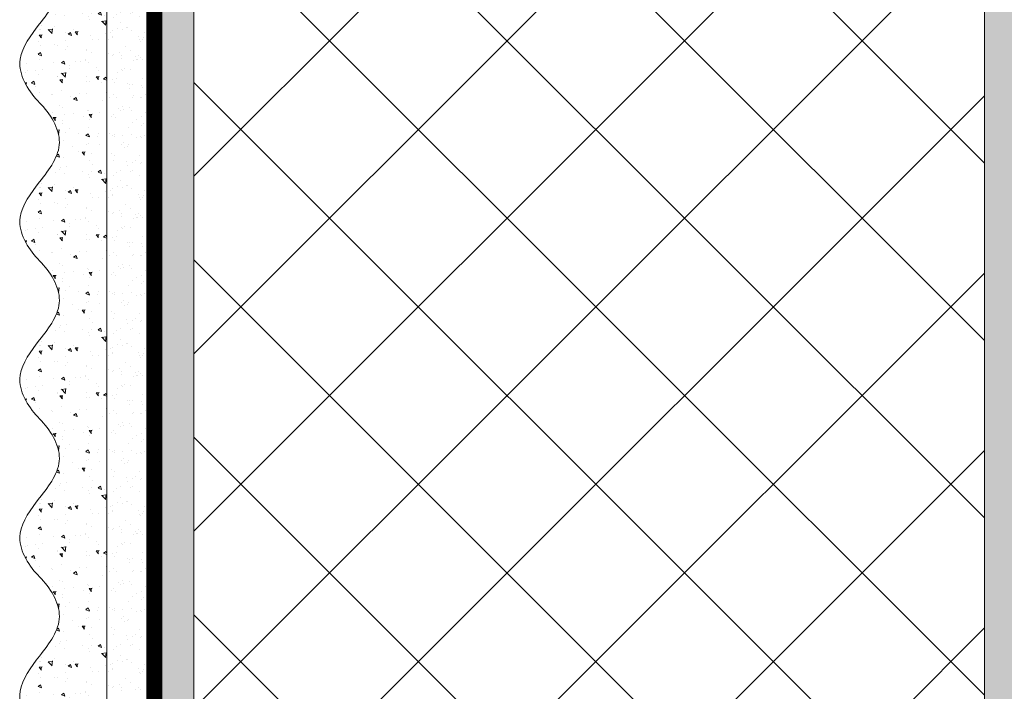
# Model space of a CAD drawing. Units: millimetres. Extents: x 19649 to 87128, y -9630 to 7911.
# Drawn here: x 25850 to 25974, y 2073 to 2158 of the extents above; entities that cross this region are included whole.
import ezdxf

# ---------------------------------------------------------------- set-up
doc = ezdxf.new("R2010")
doc.units = ezdxf.units.MM
doc.linetypes.add('пунктирнаяX2', pattern=[12.7, 0, -12.7])
doc.layers.get('0').update_dxf_attribs({"color": 250})
for name, color, linetype, lineweight in [('TN-БЛОКИ', 251, 'Continuous', 9), ('TN-УТЕПЛИТЕЛЬ XPS', 252, 'Continuous', 15), ('ТН_Крепеж', 7, 'Continuous', 15), ('ТН_Штрих Штукатурка', 7, 'Continuous', 15), ('ТН_Штукатурка', 7, 'Continuous', 25)]:
    doc.layers.add(name, color=color, linetype=linetype, lineweight=lineweight)

# ---------------------------------------------------------------- blocks, each defined once
blk = doc.blocks.new('*U18')
at = {"layer": 'ТН_Штрих Штукатурка', "lineweight": 0, "ltscale": 100}
h = blk.add_hatch(dxfattribs=at)
h.set_pattern_fill('AR-SAND', color=256, scale=0.1, angle=180, style=0)
h.set_pattern_definition([(217.5, (852.9999999999771, 59518.9397012332), (0.1600031295984064, -4.894132373293424), [0, -3.860800000000001, 0, -4.318000000000001, 0, -4.1275]), (187.5, (852.9999999999771, 59518.9397012332), (-4.495232831380023, -7.168251005683545), [0, -2.082799999999998, 0, -3.479799999999998, 0, -1.333499999999999]), (147.5, (856.1241999999828, 59518.9397012332), (-7.90992370241458, -0.01437184678545994), [0, -1.269999999999999, 0, -4.571999999999996, 0, -5.968999999999996]), (137.5, (856.1241999999828, 59518.9397012332), (-7.635564524722971, -2.229293232572165), [0, -0.635, 0, -2.9972, 0, -3.429])])
h.paths.add_polyline_path([(-4.369837824924615e-13, 999.9999999999998), (11.99999999999956, 999.9999999999998), (11.99999999999955, 1039.999999999992), (-4.547473508864608e-13, 1039.999999999992)])
at = {"layer": 'ТН_Штрих Штукатурка', "lineweight": 0, "ltscale": 100, "true_color": 0x636466}
h = blk.add_hatch(dxfattribs=at)
h.set_pattern_fill('AR-CONC', color=251, scale=0.05, angle=180, style=0)
h.set_pattern_definition([(230.0000000000001, (-4.369837824924615e-13, 999.9999999999998), (-9.1092334498002, 0.7969542769451509), [0.9525000000000001, -10.4775]), (175, (-4.369837824924615e-13, 999.9999999999998), (1.762171071248471, -9.552842261951758), [0.7619999999999999, -8.382029208499999]), (280.4514447, (-0.7591003500004371, 1000.066412675), (-7.347062354517662, -8.755887595609758), [0.8095004400000001, -8.90451223]), (226.1842, (-4.360113260429341e-13, 997.4599999999998), (-13.5539520446065, 2.102116396636352), [1.42875, -15.71625]), (276.6355576100001, (-1.129495000000436, 997.6351749999998), (-11.87020670257515, -12.37130622988608), [1.214251157, -13.356780408]), (171.18415117, (-4.360113260429341e-13, 997.4599999999998), (-11.87020670324885, -12.37130622927664), [1.1429983535, -12.572986596]), (201, (-1.270000000000436, 998.0949999999998), (-7.580719563456627, 5.113259909354378), [0.9525000000000001, -10.4775]), (146.0000000000001, (-1.270000000000436, 998.0949999999998), (-3.09010141738235, -9.209398306115965), [0.762, -8.382]), (251.451445, (-1.901726630000436, 998.5211049949997), (-10.67082096393581, -4.096138444295266), [0.80950044, -8.904496879999998]), (217.5, (-4.369837824924615e-13, 999.9999999999998), (-0.1544301625295892, -4.227751943657656), [0, -8.2804, 0, -8.509, 0, -8.41375]), (187.5, (-4.369837824924615e-13, 999.9999999999998), (-3.340983125515286, -5.009028740905977), [0, -4.851399999999999, 0, -8.089899999999998, 0, -3.20675]), (147.5, (2.832099999999563, 999.9999999999998), (-6.77952975834357, 0.2864371996336696), [0, -3.175, 0, -9.905999999999999, 0, -13.1445]), (137.5, (4.102099999999563, 999.9999999999998), (-7.406459069300902, -1.271324551666654), [0, -4.1275, 0, -6.5786, 0, -9.334499999999998])])
edge = h.paths.add_edge_path()
edge.add_line((11.99999999999955, 1040), (11.99999999999956, 999.9999999999998))
edge.add_line((11.99999999999956, 999.9999999999998), (33.91626297328008, 999.9999999999998))
edge.add_spline(control_points=[(33.91626297328009, 999.9999999999998), (33.46087830081639, 1003.12488073409), (28.7497579194825, 1009.265895466959), (21.55795630720279, 1018.640514683174), (26.36476861651977, 1026.304469849652), (28.99999999999955, 1028.939701233132), (31.6352313834732, 1031.574932616605), (34.28108439063152, 1035.793466130924), (33.96735444011303, 1039.649406864049), (33.91626297327999, 1040)], knot_values=[0, 0, 0, 0, 10.05250795184849, 21.23284783932141, 32.41318772684639, 32.41318772684639, 32.41318772684639, 43.59352761434533, 44.72135954999594, 44.72135954999594, 44.72135954999594, 44.72135954999594], degree=3, periodic=0)
edge.add_line((33.91626297327999, 1040), (11.99999999999955, 1040))
at = {"layer": 'ТН_Штрих Штукатурка', "lineweight": 0, "ltscale": 100}
h = blk.add_hatch(dxfattribs=at)
h.set_pattern_fill('AR-SAND', color=256, scale=0.1, angle=180, style=0)
h.set_pattern_definition([(217.5, (852.9999999999771, 59478.9397012332), (0.1600031295984064, -4.894132373293424), [0, -3.860800000000001, 0, -4.318000000000001, 0, -4.1275]), (187.5, (852.9999999999771, 59478.9397012332), (-4.495232831380023, -7.168251005683545), [0, -2.082799999999998, 0, -3.479799999999998, 0, -1.333499999999999]), (147.5, (856.1241999999828, 59478.9397012332), (-7.90992370241458, -0.01437184678545994), [0, -1.269999999999999, 0, -4.571999999999996, 0, -5.968999999999996]), (137.5, (856.1241999999828, 59478.9397012332), (-7.635564524722971, -2.229293232572165), [0, -0.635, 0, -2.9972, 0, -3.429])])
h.paths.add_polyline_path([(-4.19220214098459e-13, 959.9999999999998), (11.99999999999958, 959.9999999999998), (11.99999999999956, 999.9999999999925), (-4.369837824924583e-13, 999.9999999999925)])
at = {"layer": 'ТН_Штрих Штукатурка', "lineweight": 0, "ltscale": 100, "true_color": 0x636466}
h = blk.add_hatch(dxfattribs=at)
h.set_pattern_fill('AR-CONC', color=251, scale=0.05, angle=180, style=0)
h.set_pattern_definition([(230.0000000000001, (-4.19220214098459e-13, 959.9999999999998), (-9.1092334498002, 0.7969542769451509), [0.9525000000000001, -10.4775]), (175, (-4.19220214098459e-13, 959.9999999999998), (1.762171071248471, -9.552842261951758), [0.7619999999999999, -8.382029208499999]), (280.4514447, (-0.7591003500004193, 960.0664126749998), (-7.347062354517662, -8.755887595609758), [0.8095004400000001, -8.90451223]), (226.1842, (-4.182477576489316e-13, 957.4599999999998), (-13.5539520446065, 2.102116396636352), [1.42875, -15.71625]), (276.6355576100001, (-1.129495000000418, 957.6351749999998), (-11.87020670257515, -12.37130622988608), [1.214251157, -13.356780408]), (171.18415117, (-4.182477576489316e-13, 957.4599999999998), (-11.87020670324885, -12.37130622927664), [1.1429983535, -12.572986596]), (201, (-1.270000000000419, 958.0949999999998), (-7.580719563456627, 5.113259909354378), [0.9525000000000001, -10.4775]), (146.0000000000001, (-1.270000000000419, 958.0949999999998), (-3.09010141738235, -9.209398306115965), [0.762, -8.382]), (251.451445, (-1.901726630000419, 958.5211049949997), (-10.67082096393581, -4.096138444295266), [0.80950044, -8.904496879999998]), (217.5, (-4.19220214098459e-13, 959.9999999999998), (-0.1544301625295892, -4.227751943657656), [0, -8.2804, 0, -8.509, 0, -8.41375]), (187.5, (-4.19220214098459e-13, 959.9999999999998), (-3.340983125515286, -5.009028740905977), [0, -4.851399999999999, 0, -8.089899999999998, 0, -3.20675]), (147.5, (2.832099999999581, 959.9999999999998), (-6.77952975834357, 0.2864371996336696), [0, -3.175, 0, -9.905999999999999, 0, -13.1445]), (137.5, (4.102099999999581, 959.9999999999998), (-7.406459069300902, -1.271324551666654), [0, -4.1275, 0, -6.5786, 0, -9.334499999999998])])
edge = h.paths.add_edge_path()
edge.add_line((11.99999999999956, 999.9999999999998), (11.99999999999958, 959.9999999999998))
edge.add_line((11.99999999999958, 959.9999999999998), (33.91626297328011, 959.9999999999998))
edge.add_spline(control_points=[(33.91626297328011, 959.9999999999998), (33.4608783008164, 963.1248807340903), (28.74975791948252, 969.2658954669589), (21.55795630720281, 978.6405146831742), (26.36476861651979, 986.3044698496519), (28.99999999999957, 988.9397012331317), (31.63523138347322, 991.5749326166053), (34.28108439063153, 995.7934661309242), (33.96735444011305, 999.6494068640493), (33.91626297328001, 999.9999999999998)], knot_values=[0, 0, 0, 0, 10.05250795184849, 21.23284783932141, 32.41318772684639, 32.41318772684639, 32.41318772684639, 43.59352761434533, 44.72135954999594, 44.72135954999594, 44.72135954999594, 44.72135954999594], degree=3, periodic=0)
edge.add_line((33.91626297328001, 999.9999999999998), (11.99999999999956, 999.9999999999998))
at = {"layer": 'ТН_Штрих Штукатурка', "lineweight": 0, "ltscale": 100}
h = blk.add_hatch(dxfattribs=at)
h.set_pattern_fill('AR-SAND', color=256, scale=0.1, angle=180, style=0)
h.set_pattern_definition([(217.5, (852.9999999999771, 59438.9397012332), (0.1600031295984064, -4.894132373293424), [0, -3.860800000000001, 0, -4.318000000000001, 0, -4.1275]), (187.5, (852.9999999999771, 59438.9397012332), (-4.495232831380023, -7.168251005683545), [0, -2.082799999999998, 0, -3.479799999999998, 0, -1.333499999999999]), (147.5, (856.1241999999828, 59438.9397012332), (-7.90992370241458, -0.01437184678545994), [0, -1.269999999999999, 0, -4.571999999999996, 0, -5.968999999999996]), (137.5, (856.1241999999828, 59438.9397012332), (-7.635564524722971, -2.229293232572165), [0, -0.635, 0, -2.9972, 0, -3.429])])
h.paths.add_polyline_path([(-4.014566457044566e-13, 919.9999999999999), (11.9999999999996, 919.9999999999999), (11.99999999999958, 959.9999999999926), (-4.192202140984558e-13, 959.9999999999926)])
at = {"layer": 'ТН_Штрих Штукатурка', "lineweight": 0, "ltscale": 100, "true_color": 0x636466}
h = blk.add_hatch(dxfattribs=at)
h.set_pattern_fill('AR-CONC', color=251, scale=0.05, angle=180, style=0)
h.set_pattern_definition([(230.0000000000001, (-4.014566457044566e-13, 919.9999999999999), (-9.1092334498002, 0.7969542769451509), [0.9525000000000001, -10.4775]), (175, (-4.014566457044566e-13, 919.9999999999999), (1.762171071248471, -9.552842261951758), [0.7619999999999999, -8.382029208499999]), (280.4514447, (-0.7591003500004015, 920.0664126749999), (-7.347062354517662, -8.755887595609758), [0.8095004400000001, -8.90451223]), (226.1842, (-4.004841892549291e-13, 917.4599999999999), (-13.5539520446065, 2.102116396636352), [1.42875, -15.71625]), (276.6355576100001, (-1.129495000000401, 917.6351749999999), (-11.87020670257515, -12.37130622988608), [1.214251157, -13.356780408]), (171.18415117, (-4.004841892549291e-13, 917.4599999999999), (-11.87020670324885, -12.37130622927664), [1.1429983535, -12.572986596]), (201, (-1.270000000000401, 918.0949999999999), (-7.580719563456627, 5.113259909354378), [0.9525000000000001, -10.4775]), (146.0000000000001, (-1.270000000000401, 918.0949999999999), (-3.09010141738235, -9.209398306115965), [0.762, -8.382]), (251.451445, (-1.901726630000401, 918.5211049949999), (-10.67082096393581, -4.096138444295266), [0.80950044, -8.904496879999998]), (217.5, (-4.014566457044566e-13, 919.9999999999999), (-0.1544301625295892, -4.227751943657656), [0, -8.2804, 0, -8.509, 0, -8.41375]), (187.5, (-4.014566457044566e-13, 919.9999999999999), (-3.340983125515286, -5.009028740905977), [0, -4.851399999999999, 0, -8.089899999999998, 0, -3.20675]), (147.5, (2.832099999999599, 919.9999999999999), (-6.77952975834357, 0.2864371996336696), [0, -3.175, 0, -9.905999999999999, 0, -13.1445]), (137.5, (4.102099999999599, 919.9999999999999), (-7.406459069300902, -1.271324551666654), [0, -4.1275, 0, -6.5786, 0, -9.334499999999998])])
edge = h.paths.add_edge_path()
edge.add_line((11.99999999999958, 959.9999999999999), (11.9999999999996, 919.9999999999999))
edge.add_line((11.9999999999996, 919.9999999999999), (33.91626297328013, 919.9999999999999))
edge.add_spline(control_points=[(33.91626297328013, 919.9999999999999), (33.46087830081643, 923.1248807340904), (28.74975791948254, 929.265895466959), (21.55795630720283, 938.6405146831743), (26.3647686165198, 946.304469849652), (28.99999999999958, 948.9397012331318), (31.63523138347324, 951.5749326166055), (34.28108439063156, 955.7934661309243), (33.96735444011307, 959.6494068640494), (33.91626297328003, 959.9999999999999)], knot_values=[0, 0, 0, 0, 10.05250795184849, 21.23284783932141, 32.41318772684639, 32.41318772684639, 32.41318772684639, 43.59352761434533, 44.72135954999594, 44.72135954999594, 44.72135954999594, 44.72135954999594], degree=3, periodic=0)
edge.add_line((33.91626297328003, 959.9999999999999), (11.99999999999958, 959.9999999999999))
at = {"layer": 'ТН_Штрих Штукатурка', "lineweight": 0, "ltscale": 100}
h = blk.add_hatch(dxfattribs=at)
h.set_pattern_fill('AR-SAND', color=256, scale=0.1, angle=180, style=0)
h.set_pattern_definition([(217.5, (852.9999999999773, 59398.9397012332), (0.1600031295984064, -4.894132373293424), [0, -3.860800000000001, 0, -4.318000000000001, 0, -4.1275]), (187.5, (852.9999999999773, 59398.9397012332), (-4.495232831380023, -7.168251005683545), [0, -2.082799999999998, 0, -3.479799999999998, 0, -1.333499999999999]), (147.5, (856.1241999999829, 59398.9397012332), (-7.90992370241458, -0.01437184678545994), [0, -1.269999999999999, 0, -4.571999999999996, 0, -5.968999999999996]), (137.5, (856.1241999999829, 59398.9397012332), (-7.635564524722971, -2.229293232572165), [0, -0.635, 0, -2.9972, 0, -3.429])])
h.paths.add_polyline_path([(-3.83693077310454e-13, 879.9999999999999), (11.99999999999962, 879.9999999999999), (11.9999999999996, 919.9999999999926), (-4.014566457044533e-13, 919.9999999999926)])
at = {"layer": 'ТН_Штрих Штукатурка', "lineweight": 0, "ltscale": 100, "true_color": 0x636466}
h = blk.add_hatch(dxfattribs=at)
h.set_pattern_fill('AR-CONC', color=251, scale=0.05, angle=180, style=0)
h.set_pattern_definition([(230.0000000000001, (-3.83693077310454e-13, 879.9999999999999), (-9.1092334498002, 0.7969542769451509), [0.9525000000000001, -10.4775]), (175, (-3.83693077310454e-13, 879.9999999999999), (1.762171071248471, -9.552842261951758), [0.7619999999999999, -8.382029208499999]), (280.4514447, (-0.7591003500003838, 880.0664126749999), (-7.347062354517662, -8.755887595609758), [0.8095004400000001, -8.90451223]), (226.1842, (-3.827206208609266e-13, 877.4599999999999), (-13.5539520446065, 2.102116396636352), [1.42875, -15.71625]), (276.6355576100001, (-1.129495000000383, 877.6351749999999), (-11.87020670257515, -12.37130622988608), [1.214251157, -13.356780408]), (171.18415117, (-3.827206208609266e-13, 877.4599999999999), (-11.87020670324885, -12.37130622927664), [1.1429983535, -12.572986596]), (201, (-1.270000000000383, 878.0949999999999), (-7.580719563456627, 5.113259909354378), [0.9525000000000001, -10.4775]), (146.0000000000001, (-1.270000000000383, 878.0949999999999), (-3.09010141738235, -9.209398306115965), [0.762, -8.382]), (251.451445, (-1.901726630000383, 878.5211049949999), (-10.67082096393581, -4.096138444295266), [0.80950044, -8.904496879999998]), (217.5, (-3.83693077310454e-13, 879.9999999999999), (-0.1544301625295892, -4.227751943657656), [0, -8.2804, 0, -8.509, 0, -8.41375]), (187.5, (-3.83693077310454e-13, 879.9999999999999), (-3.340983125515286, -5.009028740905977), [0, -4.851399999999999, 0, -8.089899999999998, 0, -3.20675]), (147.5, (2.832099999999616, 879.9999999999999), (-6.77952975834357, 0.2864371996336696), [0, -3.175, 0, -9.905999999999999, 0, -13.1445]), (137.5, (4.102099999999616, 879.9999999999999), (-7.406459069300902, -1.271324551666654), [0, -4.1275, 0, -6.5786, 0, -9.334499999999998])])
edge = h.paths.add_edge_path()
edge.add_line((11.9999999999996, 919.9999999999999), (11.99999999999962, 879.9999999999999))
edge.add_line((11.99999999999962, 879.9999999999999), (33.91626297328014, 879.9999999999999))
edge.add_spline(control_points=[(33.91626297328014, 879.9999999999999), (33.46087830081644, 883.1248807340904), (28.74975791948255, 889.265895466959), (21.55795630720285, 898.6405146831743), (26.36476861651982, 906.304469849652), (28.9999999999996, 908.9397012331318), (31.63523138347325, 911.5749326166055), (34.28108439063157, 915.7934661309243), (33.96735444011308, 919.6494068640494), (33.91626297328004, 919.9999999999999)], knot_values=[0, 0, 0, 0, 10.05250795184849, 21.23284783932141, 32.41318772684639, 32.41318772684639, 32.41318772684639, 43.59352761434533, 44.72135954999594, 44.72135954999594, 44.72135954999594, 44.72135954999594], degree=3, periodic=0)
edge.add_line((33.91626297328004, 919.9999999999999), (11.99999999999959, 919.9999999999999))
at = {"layer": 'ТН_Штрих Штукатурка', "lineweight": 0, "ltscale": 100}
h = blk.add_hatch(dxfattribs=at)
h.set_pattern_fill('AR-SAND', color=256, scale=0.1, angle=180, style=0)
h.set_pattern_definition([(217.5, (852.9999999999773, 59358.9397012332), (0.1600031295984064, -4.894132373293424), [0, -3.860800000000001, 0, -4.318000000000001, 0, -4.1275]), (187.5, (852.9999999999773, 59358.9397012332), (-4.495232831380023, -7.168251005683545), [0, -2.082799999999998, 0, -3.479799999999998, 0, -1.333499999999999]), (147.5, (856.1241999999829, 59358.9397012332), (-7.90992370241458, -0.01437184678545994), [0, -1.269999999999999, 0, -4.571999999999996, 0, -5.968999999999996]), (137.5, (856.1241999999829, 59358.9397012332), (-7.635564524722971, -2.229293232572165), [0, -0.635, 0, -2.9972, 0, -3.429])])
h.paths.add_polyline_path([(-3.659295089164515e-13, 839.9999999999999), (11.99999999999963, 839.9999999999999), (11.99999999999962, 879.9999999999926), (-3.836930773104508e-13, 879.9999999999926)])
at = {"layer": 'ТН_Штрих Штукатурка', "lineweight": 0, "ltscale": 100, "true_color": 0x636466}
h = blk.add_hatch(dxfattribs=at)
h.set_pattern_fill('AR-CONC', color=251, scale=0.05, angle=180, style=0)
h.set_pattern_definition([(230.0000000000001, (-3.659295089164515e-13, 839.9999999999999), (-9.1092334498002, 0.7969542769451509), [0.9525000000000001, -10.4775]), (175, (-3.659295089164515e-13, 839.9999999999999), (1.762171071248471, -9.552842261951758), [0.7619999999999999, -8.382029208499999]), (280.4514447, (-0.759100350000366, 840.0664126749999), (-7.347062354517662, -8.755887595609758), [0.8095004400000001, -8.90451223]), (226.1842, (-3.649570524669241e-13, 837.4599999999999), (-13.5539520446065, 2.102116396636352), [1.42875, -15.71625]), (276.6355576100001, (-1.129495000000365, 837.6351749999999), (-11.87020670257515, -12.37130622988608), [1.214251157, -13.356780408]), (171.18415117, (-3.649570524669241e-13, 837.4599999999999), (-11.87020670324885, -12.37130622927664), [1.1429983535, -12.572986596]), (201, (-1.270000000000365, 838.0949999999999), (-7.580719563456627, 5.113259909354378), [0.9525000000000001, -10.4775]), (146.0000000000001, (-1.270000000000365, 838.0949999999999), (-3.09010141738235, -9.209398306115965), [0.762, -8.382]), (251.451445, (-1.901726630000365, 838.5211049949999), (-10.67082096393581, -4.096138444295266), [0.80950044, -8.904496879999998]), (217.5, (-3.659295089164515e-13, 839.9999999999999), (-0.1544301625295892, -4.227751943657656), [0, -8.2804, 0, -8.509, 0, -8.41375]), (187.5, (-3.659295089164515e-13, 839.9999999999999), (-3.340983125515286, -5.009028740905977), [0, -4.851399999999999, 0, -8.089899999999998, 0, -3.20675]), (147.5, (2.832099999999634, 839.9999999999999), (-6.77952975834357, 0.2864371996336696), [0, -3.175, 0, -9.905999999999999, 0, -13.1445]), (137.5, (4.102099999999634, 839.9999999999999), (-7.406459069300902, -1.271324551666654), [0, -4.1275, 0, -6.5786, 0, -9.334499999999998])])
edge = h.paths.add_edge_path()
edge.add_line((11.99999999999962, 879.9999999999999), (11.99999999999963, 839.9999999999999))
edge.add_line((11.99999999999963, 839.9999999999999), (33.91626297328015, 839.9999999999999))
edge.add_spline(control_points=[(33.91626297328016, 839.9999999999999), (33.46087830081646, 843.1248807340904), (28.74975791948257, 849.265895466959), (21.55795630720286, 858.6405146831743), (26.36476861651984, 866.304469849652), (28.99999999999962, 868.9397012331318), (31.63523138347327, 871.5749326166055), (34.28108439063159, 875.7934661309243), (33.96735444011311, 879.6494068640494), (33.91626297328006, 879.9999999999999)], knot_values=[0, 0, 0, 0, 10.05250795184849, 21.23284783932141, 32.41318772684639, 32.41318772684639, 32.41318772684639, 43.59352761434533, 44.72135954999594, 44.72135954999594, 44.72135954999594, 44.72135954999594], degree=3, periodic=0)
edge.add_line((33.91626297328006, 879.9999999999999), (11.99999999999962, 879.9999999999999))
h = blk.add_hatch(dxfattribs=at)
h.set_pattern_fill('AR-CONC', color=251, scale=0.05, angle=180, style=0)
h.set_pattern_definition([(230.0000000000001, (-3.48165940522449e-13, 799.9999999999999), (-9.1092334498002, 0.7969542769451509), [0.9525000000000001, -10.4775]), (175, (-3.48165940522449e-13, 799.9999999999999), (1.762171071248471, -9.552842261951758), [0.7619999999999999, -8.382029208499999]), (280.4514447, (-0.7591003500003483, 800.0664126749999), (-7.347062354517662, -8.755887595609758), [0.8095004400000001, -8.90451223]), (226.1842, (-3.471934840729216e-13, 797.4599999999999), (-13.5539520446065, 2.102116396636352), [1.42875, -15.71625]), (276.6355576100001, (-1.129495000000347, 797.6351749999999), (-11.87020670257515, -12.37130622988608), [1.214251157, -13.356780408]), (171.18415117, (-3.471934840729216e-13, 797.4599999999999), (-11.87020670324885, -12.37130622927664), [1.1429983535, -12.572986596]), (201, (-1.270000000000348, 798.0949999999999), (-7.580719563456627, 5.113259909354378), [0.9525000000000001, -10.4775]), (146.0000000000001, (-1.270000000000348, 798.0949999999999), (-3.09010141738235, -9.209398306115965), [0.762, -8.382]), (251.451445, (-1.901726630000347, 798.5211049949999), (-10.67082096393581, -4.096138444295266), [0.80950044, -8.904496879999998]), (217.5, (-3.48165940522449e-13, 799.9999999999999), (-0.1544301625295892, -4.227751943657656), [0, -8.2804, 0, -8.509, 0, -8.41375]), (187.5, (-3.48165940522449e-13, 799.9999999999999), (-3.340983125515286, -5.009028740905977), [0, -4.851399999999999, 0, -8.089899999999998, 0, -3.20675]), (147.5, (2.832099999999652, 799.9999999999999), (-6.77952975834357, 0.2864371996336696), [0, -3.175, 0, -9.905999999999999, 0, -13.1445]), (137.5, (4.102099999999652, 799.9999999999999), (-7.406459069300902, -1.271324551666654), [0, -4.1275, 0, -6.5786, 0, -9.334499999999998])])
edge = h.paths.add_edge_path()
edge.add_line((11.99999999999963, 839.9999999999999), (11.99999999999965, 799.9999999999999))
edge.add_line((11.99999999999965, 799.9999999999999), (33.91626297328018, 799.9999999999999))
edge.add_spline(control_points=[(33.91626297328018, 799.9999999999999), (33.46087830081647, 803.1248807340904), (28.74975791948259, 809.265895466959), (21.55795630720288, 818.6405146831743), (26.36476861651986, 826.304469849652), (28.99999999999964, 828.9397012331318), (31.63523138347329, 831.5749326166055), (34.28108439063161, 835.7934661309243), (33.96735444011312, 839.6494068640494), (33.91626297328008, 839.9999999999999)], knot_values=[0, 0, 0, 0, 10.05250795184849, 21.23284783932141, 32.41318772684639, 32.41318772684639, 32.41318772684639, 43.59352761434533, 44.72135954999594, 44.72135954999594, 44.72135954999594, 44.72135954999594], degree=3, periodic=0)
edge.add_line((33.91626297328008, 839.9999999999999), (11.99999999999963, 839.9999999999999))
at = {"layer": 'ТН_Штукатурка', "lineweight": 0, "ltscale": 100}
for points in [[(-4.54747350886464e-13, 1040), (-4.369837824924615e-13, 999.9999999999998)], [(11.99999999999956, 999.9999999999998), (11.99999999999955, 1040)], [(-4.369837824924615e-13, 999.9999999999998), (-4.19220214098459e-13, 959.9999999999998)], [(11.99999999999958, 959.9999999999998), (11.99999999999956, 999.9999999999998)], [(-4.192202140984591e-13, 959.9999999999999), (-4.014566457044566e-13, 919.9999999999999)], [(11.9999999999996, 919.9999999999999), (11.99999999999958, 959.9999999999999)], [(-4.014566457044566e-13, 919.9999999999999), (-3.83693077310454e-13, 879.9999999999999)], [(11.99999999999962, 879.9999999999999), (11.9999999999996, 919.9999999999999)], [(-3.83693077310454e-13, 879.9999999999999), (-3.659295089164515e-13, 839.9999999999999)], [(11.99999999999963, 839.9999999999999), (11.99999999999962, 879.9999999999999)], [(-3.659295089164515e-13, 839.9999999999999), (-3.48165940522449e-13, 799.9999999999999)], [(11.99999999999965, 799.9999999999999), (11.99999999999963, 839.9999999999999)]]:
    blk.add_lwpolyline(points, dxfattribs=at)
for points in [[(33.91626297328009, 999.9999999999998), (33.46087830081639, 1003.12488073409), (28.7497579194825, 1009.265895466959), (21.55795630720279, 1018.640514683174), (26.36476861651977, 1026.304469849652), (28.99999999999955, 1028.939701233132), (31.6352313834732, 1031.574932616605), (34.28108439063152, 1035.793466130924), (33.96735444011303, 1039.649406864049), (33.91626297327999, 1040)], [(33.91626297328011, 959.9999999999998), (33.4608783008164, 963.1248807340903), (28.74975791948252, 969.2658954669589), (21.55795630720281, 978.6405146831742), (26.36476861651979, 986.3044698496519), (28.99999999999957, 988.9397012331317), (31.63523138347322, 991.5749326166053), (34.28108439063153, 995.7934661309242), (33.96735444011305, 999.6494068640493), (33.91626297328001, 999.9999999999998)], [(33.91626297328013, 919.9999999999999), (33.46087830081643, 923.1248807340904), (28.74975791948254, 929.265895466959), (21.55795630720283, 938.6405146831743), (26.3647686165198, 946.304469849652), (28.99999999999958, 948.9397012331318), (31.63523138347324, 951.5749326166055), (34.28108439063156, 955.7934661309243), (33.96735444011307, 959.6494068640494), (33.91626297328003, 959.9999999999999)], [(33.91626297328014, 879.9999999999999), (33.46087830081644, 883.1248807340904), (28.74975791948255, 889.265895466959), (21.55795630720285, 898.6405146831743), (26.36476861651982, 906.304469849652), (28.9999999999996, 908.9397012331318), (31.63523138347325, 911.5749326166055), (34.28108439063157, 915.7934661309243), (33.96735444011308, 919.6494068640494), (33.91626297328004, 919.9999999999999)], [(33.91626297328016, 839.9999999999999), (33.46087830081646, 843.1248807340904), (28.74975791948257, 849.265895466959), (21.55795630720286, 858.6405146831743), (26.36476861651984, 866.304469849652), (28.99999999999962, 868.9397012331318), (31.63523138347327, 871.5749326166055), (34.28108439063159, 875.7934661309243), (33.96735444011311, 879.6494068640494), (33.91626297328006, 879.9999999999999)], [(33.91626297328018, 799.9999999999999), (33.46087830081647, 803.1248807340904), (28.74975791948259, 809.265895466959), (21.55795630720288, 818.6405146831743), (26.36476861651986, 826.304469849652), (28.99999999999964, 828.9397012331318), (31.63523138347329, 831.5749326166055), (34.28108439063161, 835.7934661309243), (33.96735444011312, 839.6494068640494), (33.91626297328008, 839.9999999999999)]]:
    blk.add_open_spline(points, degree=3, knots=[0, 0, 0, 0, 10.05250795184849, 21.23284783932141, 32.41318772684639, 32.41318772684639, 32.41318772684639, 43.59352761434533, 44.72135954999594, 44.72135954999594, 44.72135954999594, 44.72135954999594], dxfattribs=at)

msp = doc.modelspace()

# ---------------------------------------------------------------- hatches: boundary and pattern name
at = {"lineweight": 0, "true_color": 0x000000, "transparency": 33554559}
h = msp.add_hatch(dxfattribs=at)
h.set_pattern_fill('ANSI37', color=18, scale=5, angle=-1.272221872585407e-14)
h.set_pattern_definition([(44.99999999999999, (-42967.19031474474, 4018.24610631183), (-11.22532015133644, 11.22532015133644), []), (135, (-42967.19031474474, 4018.24610631183), (-11.22532015133644, -11.22532015133644), [])])
h.paths.add_polyline_path([(25971.77327148151, 1657.512095935901), (25871.77327148127, 1657.512095935905), (25871.77327148108, 2405.117467617887), (25971.77327148131, 2405.117467617883)])
at = {"layer": 'TN-БЛОКИ', "lineweight": 0, "true_color": 0x636466}
h = msp.add_hatch(color=251, dxfattribs=at)
h.dxf.hatch_style = 1
h.paths.add_polyline_path([(25866.77327148153, 1652.512095935906), (25866.77327148153, 2412.512095935919), (25871.77327148153, 2412.512095935919), (25871.77327148153, 1652.512095935906)])
h = msp.add_hatch(color=251, dxfattribs=at)
h.dxf.hatch_style = 1
h.paths.add_polyline_path([(25971.77327148151, 1652.512095935906), (25971.77327148151, 2412.512095935919), (25976.77327148151, 2412.512095935919), (25976.77327148151, 1652.512095935906)])

# ---------------------------------------------------------------- linework, layer by layer
at = {"layer": 'TN-БЛОКИ', "lineweight": 0}
for points in [[(25866.77327148153, 1652.512095935906), (25866.77327148153, 2412.512095935919), (25871.77327148153, 2412.512095935919), (25871.77327148153, 1652.512095935906)], [(25971.77327148151, 1652.512095935906), (25971.77327148151, 2412.512095935919), (25976.77327148151, 2412.512095935919), (25976.77327148151, 1652.512095935906)]]:
    msp.add_lwpolyline(points, close=True, dxfattribs=at)
at = {"layer": 'TN-УТЕПЛИТЕЛЬ XPS', "color": 0, "lineweight": 0, "transparency": 33554559}
msp.add_lwpolyline([(25971.77327148151, 1657.512095935901), (25871.77327148127, 1657.512095935905), (25871.77327148108, 2405.117467617887), (25971.77327148131, 2405.117467617883)], close=True, dxfattribs=at)
at = {"layer": 'ТН_Крепеж', "linetype": 'пунктирнаяX2', "lineweight": 30, "ltscale": 0.05, "transparency": 33554687}
msp.add_lwpolyline([(25866.77327148153, 1652.512095935906, 2, 2, 0), (25866.77327148153, 2412.512095935919, 2, 2, 0)], format="xyseb", dxfattribs=at)

# ---------------------------------------------------------------- block references
at = {"layer": 'ТН_Штукатурка', "ltscale": 100, "xscale": -0.5, "yscale": 0.5, "zscale": 0.5}
msp.add_blockref('*U18', (25866.77327148153, 1652.512095935906), dxfattribs=at)

doc.saveas('drawing.dxf')
